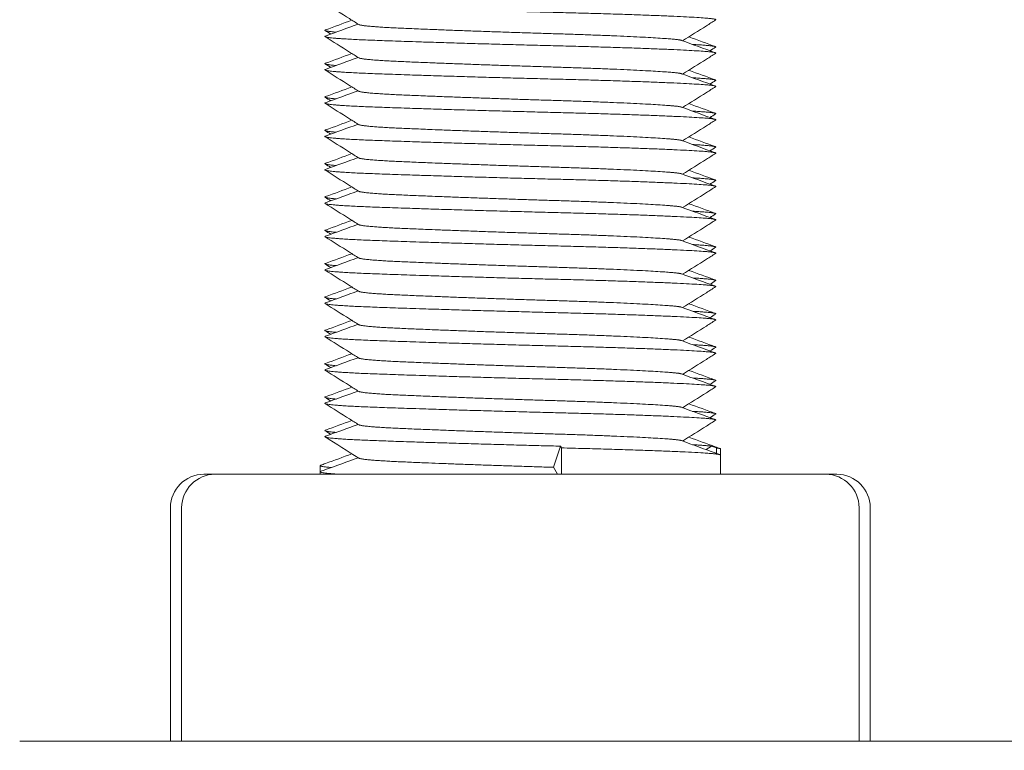
# Model space of a CAD drawing. Units: millimetres. Extents: x -403 to 2842, y -2297 to 988.
# Drawn here: x 768 to 797, y -1056 to -1034 of the extents above; entities that cross this region are included whole.
import ezdxf

# ---------------------------------------------------------------- set-up
doc = ezdxf.new("R2010")
doc.units = ezdxf.units.MM
doc.styles.get("Standard").update_dxf_attribs({"font": 'arial.ttf'})
doc.dimstyles.new('ISO-25', dxfattribs={"dimtxt": 2.5, "dimasz": 2.5, "dimexe": 1.25, "dimexo": 0.625, "dimtad": 1, "dimtxsty": 'Standard', "dimcen": 2.5, "dimadec": 0, "dimazin": 0, "dimtfac": 1, "dimtmove": 0, "dimatfit": 3, "dimfxl": 1, "dimarcsym": 0})

# ---------------------------------------------------------------- blocks, each defined once
blk = doc.blocks.new('A$C42750860')
at = {"color": 0, "linetype": 'Continuous', "lineweight": 0, "extrusion": (2.22045e-16, 1, 2.22045e-16)}
for p, q in [((-1525.32, -1730.679), (-1525.527, -1731.313)), ((-1525.32, -1730.679), (-1525.291, -1730.731)), ((-1525.291, -1730.731), (-1525.291, -1731.523)), ((-1520.791, -1730.679), (-1520.954, -1730.784)), ((-1520.791, -1730.679), (-1520.65, -1730.731)), ((-1520.65, -1730.731), (-1520.65, -1730.895)), ((-1520.522, -1730.763), (-1520.522, -1730.947)), ((-1520.522, -1730.947), (-1520.522, -1731.523)), ((-1532.522, -1731.263), (-1532.522, -1731.447)), ((-1525.527, -1731.313), (-1525.409, -1731.523)), ((-1536.006, -1731.523), (-1535.67, -1731.523)), ((-1535.67, -1731.523), (-1534.176, -1731.523)), ((-1534.176, -1731.523), (-1525.029, -1731.523)), ((-1532.522, -1731.447), (-1532.522, -1731.523)), ((-1525.029, -1731.523), (-1517.374, -1731.523)), ((-1517.374, -1731.523), (-1517.039, -1731.523)), ((-1537.006, -1732.523), (-1537.006, -1739.523)), ((-1536.67, -1732.523), (-1536.67, -1739.523)), ((-1516.374, -1732.523), (-1516.374, -1739.523)), ((-1516.039, -1732.523), (-1516.039, -1739.523)), ((-1534.726, -1739.523), (-1541.522, -1739.523)), ((-1511.522, -1739.523), (-1534.726, -1739.523))]:
    blk.add_line(p, q, dxfattribs=at)
at = {"color": 0, "linetype": 'Continuous', "lineweight": 0, "extrusion": (4.93038e-32, 2.22045e-16, -1)}
for centre, start, end in [((1536.006, -1732.523), 0, 90), ((1535.67, -1732.523), 0, 90), ((1517.374, -1732.523), 90, 180), ((1517.039, -1732.523), 90, 180)]:
    blk.add_arc(centre, 1, start, end, dxfattribs=at)
at = {"color": 0, "linetype": 'Continuous', "lineweight": 0}
for points, weights, knots in [([(-1532.362, -1717.383), (-1532.549, -1717.451), (-1530.885, -1717.512), (-1528.629, -1717.596), (-1525.32, -1717.679), (-1522.011, -1717.762), (-1520.958, -1717.846), (-1520.624, -1717.872), (-1520.672, -1717.902)], [0.951764847922, 0.897570416466, 1, 0.866025403784, 1, 0.866025403784, 1, 0.953322042242, 0.93917012751], [0.7750869, 0.7750869, 0.7750869, 0.776960784, 0.776960784, 0.779411765, 0.779411765, 0.781862745, 0.781862745, 0.782716689, 0.782716689, 0.782716689]), ([(-1531.365, -1718.037), (-1531.273, -1718.095), (-1530.135, -1718.146), (-1528.267, -1718.23), (-1525.527, -1718.313), (-1522.786, -1718.396), (-1521.914, -1718.48), (-1521.742, -1718.496), (-1521.692, -1718.514)], [0.938480454917, 0.913874520112, 1, 0.866025403784, 1, 0.866025403784, 1, 0.97037949272, 0.953856609562], [0.790091056, 0.790091056, 0.790091056, 0.791666667, 0.791666667, 0.794117647, 0.794117647, 0.796568627, 0.796568627, 0.797110516, 0.797110516, 0.797110516]), ([(-1532.362, -1718.383), (-1532.549, -1718.451), (-1530.885, -1718.512), (-1528.629, -1718.596), (-1525.32, -1718.679), (-1522.011, -1718.762), (-1520.958, -1718.846), (-1520.624, -1718.872), (-1520.672, -1718.902)], [0.951764847922, 0.897570416466, 1, 0.866025403784, 1, 0.866025403784, 1, 0.953322042241, 0.93917012751], [0.789792782, 0.789792782, 0.789792782, 0.791666667, 0.791666667, 0.794117647, 0.794117647, 0.796568627, 0.796568627, 0.797422571, 0.797422571, 0.797422571]), ([(-1521.361, -1718.635), (-1520.963, -1718.658), (-1520.791, -1718.679), (-1520.64, -1718.697), (-1520.672, -1718.717)], [0.946375077932, 0.962931081982, 1, 0.967405308153, 0.950670547466], [0.793439495, 0.793439495, 0.793439495, 0.794117647, 0.794117647, 0.794713946, 0.794713946, 0.794713946]), ([(-1531.365, -1719.037), (-1531.273, -1719.095), (-1530.135, -1719.146), (-1528.267, -1719.23), (-1525.527, -1719.313), (-1522.786, -1719.396), (-1521.914, -1719.48), (-1521.742, -1719.496), (-1521.692, -1719.514)], [0.938480454917, 0.913874520112, 1, 0.866025403784, 1, 0.866025403784, 1, 0.97037949272, 0.953856609562], [0.804796938, 0.804796938, 0.804796938, 0.806372549, 0.806372549, 0.808823529, 0.808823529, 0.81127451, 0.81127451, 0.811816398, 0.811816398, 0.811816398]), ([(-1532.362, -1719.383), (-1532.549, -1719.451), (-1530.885, -1719.512), (-1528.629, -1719.596), (-1525.32, -1719.679), (-1522.011, -1719.762), (-1520.958, -1719.846), (-1520.624, -1719.872), (-1520.672, -1719.902)], [0.951764847922, 0.897570416466, 1, 0.866025403784, 1, 0.866025403784, 1, 0.953322042242, 0.93917012751], [0.804498665, 0.804498665, 0.804498665, 0.806372549, 0.806372549, 0.808823529, 0.808823529, 0.81127451, 0.81127451, 0.812128453, 0.812128453, 0.812128453]), ([(-1521.361, -1719.635), (-1520.963, -1719.658), (-1520.791, -1719.679), (-1520.64, -1719.697), (-1520.672, -1719.717)], [0.946375077932, 0.962931081982, 1, 0.967405308153, 0.950670547466], [0.808145377, 0.808145377, 0.808145377, 0.808823529, 0.808823529, 0.809419829, 0.809419829, 0.809419829]), ([(-1531.365, -1720.037), (-1531.273, -1720.095), (-1530.135, -1720.146), (-1528.267, -1720.23), (-1525.527, -1720.313), (-1522.786, -1720.396), (-1521.914, -1720.48), (-1521.742, -1720.496), (-1521.692, -1720.514)], [0.938480454917, 0.913874520112, 1, 0.866025403784, 1, 0.866025403784, 1, 0.97037949272, 0.953856609562], [0.81950282, 0.81950282, 0.81950282, 0.821078431, 0.821078431, 0.823529412, 0.823529412, 0.825980392, 0.825980392, 0.826522281, 0.826522281, 0.826522281]), ([(-1532.362, -1720.383), (-1532.549, -1720.451), (-1530.885, -1720.512), (-1528.629, -1720.596), (-1525.32, -1720.679), (-1522.011, -1720.762), (-1520.958, -1720.846), (-1520.624, -1720.872), (-1520.672, -1720.902)], [0.951764847922, 0.897570416466, 1, 0.866025403784, 1, 0.866025403784, 1, 0.953322042242, 0.93917012751], [0.819204547, 0.819204547, 0.819204547, 0.821078431, 0.821078431, 0.823529412, 0.823529412, 0.825980392, 0.825980392, 0.826834336, 0.826834336, 0.826834336]), ([(-1521.361, -1720.635), (-1520.963, -1720.658), (-1520.791, -1720.679), (-1520.64, -1720.697), (-1520.672, -1720.717)], [0.946375077932, 0.962931081982, 1, 0.967405308153, 0.950670547466], [0.822851259, 0.822851259, 0.822851259, 0.823529412, 0.823529412, 0.824125711, 0.824125711, 0.824125711]), ([(-1531.365, -1721.037), (-1531.273, -1721.095), (-1530.135, -1721.146), (-1528.267, -1721.23), (-1525.527, -1721.313), (-1522.786, -1721.396), (-1521.914, -1721.48), (-1521.742, -1721.496), (-1521.692, -1721.514)], [0.938480454917, 0.913874520112, 1, 0.866025403784, 1, 0.866025403784, 1, 0.97037949272, 0.953856609562], [0.834208703, 0.834208703, 0.834208703, 0.835784314, 0.835784314, 0.838235294, 0.838235294, 0.840686275, 0.840686275, 0.841228163, 0.841228163, 0.841228163]), ([(-1532.362, -1721.383), (-1532.549, -1721.451), (-1530.885, -1721.512), (-1528.629, -1721.596), (-1525.32, -1721.679), (-1522.011, -1721.762), (-1520.958, -1721.846), (-1520.624, -1721.872), (-1520.672, -1721.902)], [0.951764847922, 0.897570416466, 1, 0.866025403784, 1, 0.866025403784, 1, 0.953322042242, 0.93917012751], [0.833910429, 0.833910429, 0.833910429, 0.835784314, 0.835784314, 0.838235294, 0.838235294, 0.840686275, 0.840686275, 0.841540218, 0.841540218, 0.841540218]), ([(-1521.361, -1721.635), (-1520.963, -1721.658), (-1520.791, -1721.679), (-1520.64, -1721.697), (-1520.672, -1721.717)], [0.946375077932, 0.962931081982, 1, 0.967405308153, 0.950670547466], [0.837557142, 0.837557142, 0.837557142, 0.838235294, 0.838235294, 0.838831593, 0.838831593, 0.838831593]), ([(-1531.365, -1722.037), (-1531.273, -1722.095), (-1530.135, -1722.146), (-1528.267, -1722.23), (-1525.527, -1722.313), (-1522.786, -1722.396), (-1521.914, -1722.48), (-1521.742, -1722.496), (-1521.692, -1722.514)], [0.938480454917, 0.913874520112, 1, 0.866025403784, 1, 0.866025403784, 1, 0.97037949272, 0.953856609562], [0.848914585, 0.848914585, 0.848914585, 0.850490196, 0.850490196, 0.852941176, 0.852941176, 0.855392157, 0.855392157, 0.855934045, 0.855934045, 0.855934045]), ([(-1532.362, -1722.383), (-1532.549, -1722.451), (-1530.885, -1722.512), (-1528.629, -1722.596), (-1525.32, -1722.679), (-1522.011, -1722.762), (-1520.958, -1722.846), (-1520.624, -1722.872), (-1520.672, -1722.902)], [0.951764847922, 0.897570416466, 1, 0.866025403784, 1, 0.866025403784, 1, 0.953322042242, 0.93917012751], [0.848616312, 0.848616312, 0.848616312, 0.850490196, 0.850490196, 0.852941176, 0.852941176, 0.855392157, 0.855392157, 0.856246101, 0.856246101, 0.856246101]), ([(-1521.361, -1722.635), (-1520.963, -1722.658), (-1520.791, -1722.679), (-1520.64, -1722.697), (-1520.672, -1722.717)], [0.946375077932, 0.962931081982, 1, 0.967405308153, 0.950670547466], [0.852263024, 0.852263024, 0.852263024, 0.852941176, 0.852941176, 0.853537476, 0.853537476, 0.853537476]), ([(-1531.365, -1723.037), (-1531.273, -1723.095), (-1530.135, -1723.146), (-1528.267, -1723.23), (-1525.527, -1723.313), (-1522.786, -1723.396), (-1521.914, -1723.48), (-1521.742, -1723.496), (-1521.692, -1723.514)], [0.938480454917, 0.913874520112, 1, 0.866025403784, 1, 0.866025403784, 1, 0.97037949272, 0.953856609562], [0.863620467, 0.863620467, 0.863620467, 0.865196078, 0.865196078, 0.867647059, 0.867647059, 0.870098039, 0.870098039, 0.870639928, 0.870639928, 0.870639928]), ([(-1532.362, -1723.383), (-1532.549, -1723.451), (-1530.885, -1723.512), (-1528.629, -1723.596), (-1525.32, -1723.679), (-1522.011, -1723.762), (-1520.958, -1723.846), (-1520.624, -1723.872), (-1520.672, -1723.902)], [0.951764847922, 0.897570416466, 1, 0.866025403784, 1, 0.866025403784, 1, 0.953322042241, 0.93917012751], [0.863322194, 0.863322194, 0.863322194, 0.865196078, 0.865196078, 0.867647059, 0.867647059, 0.870098039, 0.870098039, 0.870951983, 0.870951983, 0.870951983]), ([(-1521.361, -1723.635), (-1520.963, -1723.658), (-1520.791, -1723.679), (-1520.64, -1723.697), (-1520.672, -1723.717)], [0.946375077932, 0.962931081982, 1, 0.967405308153, 0.950670547466], [0.866968906, 0.866968906, 0.866968906, 0.867647059, 0.867647059, 0.868243358, 0.868243358, 0.868243358]), ([(-1531.365, -1724.037), (-1531.273, -1724.095), (-1530.135, -1724.146), (-1528.267, -1724.23), (-1525.527, -1724.313), (-1522.786, -1724.396), (-1521.914, -1724.48), (-1521.742, -1724.496), (-1521.692, -1724.514)], [0.938480454917, 0.913874520112, 1, 0.866025403784, 1, 0.866025403784, 1, 0.97037949272, 0.953856609562], [0.87832635, 0.87832635, 0.87832635, 0.879901961, 0.879901961, 0.882352941, 0.882352941, 0.884803922, 0.884803922, 0.88534581, 0.88534581, 0.88534581]), ([(-1532.362, -1724.383), (-1532.549, -1724.451), (-1530.885, -1724.512), (-1528.629, -1724.596), (-1525.32, -1724.679), (-1522.011, -1724.762), (-1520.958, -1724.846), (-1520.624, -1724.872), (-1520.672, -1724.902)], [0.951764847922, 0.897570416466, 1, 0.866025403784, 1, 0.866025403784, 1, 0.953322042242, 0.93917012751], [0.878028076, 0.878028076, 0.878028076, 0.879901961, 0.879901961, 0.882352941, 0.882352941, 0.884803922, 0.884803922, 0.885657865, 0.885657865, 0.885657865]), ([(-1521.361, -1724.635), (-1520.963, -1724.658), (-1520.791, -1724.679), (-1520.64, -1724.697), (-1520.672, -1724.717)], [0.946375077932, 0.962931081982, 1, 0.967405308153, 0.950670547466], [0.881674789, 0.881674789, 0.881674789, 0.882352941, 0.882352941, 0.88294924, 0.88294924, 0.88294924]), ([(-1531.365, -1725.037), (-1531.273, -1725.095), (-1530.135, -1725.146), (-1528.267, -1725.23), (-1525.527, -1725.313), (-1522.786, -1725.396), (-1521.914, -1725.48), (-1521.742, -1725.496), (-1521.692, -1725.514)], [0.938480454917, 0.913874520112, 1, 0.866025403784, 1, 0.866025403784, 1, 0.97037949272, 0.953856609562], [0.893032232, 0.893032232, 0.893032232, 0.894607843, 0.894607843, 0.897058824, 0.897058824, 0.899509804, 0.899509804, 0.900051692, 0.900051692, 0.900051692]), ([(-1532.362, -1725.383), (-1532.549, -1725.451), (-1530.885, -1725.512), (-1528.629, -1725.596), (-1525.32, -1725.679), (-1522.011, -1725.762), (-1520.958, -1725.846), (-1520.624, -1725.872), (-1520.672, -1725.902)], [0.951764847922, 0.897570416466, 1, 0.866025403784, 1, 0.866025403784, 1, 0.953322042242, 0.93917012751], [0.892733959, 0.892733959, 0.892733959, 0.894607843, 0.894607843, 0.897058824, 0.897058824, 0.899509804, 0.899509804, 0.900363748, 0.900363748, 0.900363748]), ([(-1521.361, -1725.635), (-1520.963, -1725.658), (-1520.791, -1725.679), (-1520.64, -1725.697), (-1520.672, -1725.717)], [0.946375077932, 0.962931081982, 1, 0.967405308153, 0.950670547466], [0.896380671, 0.896380671, 0.896380671, 0.897058824, 0.897058824, 0.897655123, 0.897655123, 0.897655123]), ([(-1531.365, -1726.037), (-1531.273, -1726.095), (-1530.135, -1726.146), (-1528.267, -1726.23), (-1525.527, -1726.313), (-1522.786, -1726.396), (-1521.914, -1726.48), (-1521.742, -1726.496), (-1521.692, -1726.514)], [0.938480454917, 0.913874520112, 1, 0.866025403784, 1, 0.866025403784, 1, 0.97037949272, 0.953856609562], [0.907738114, 0.907738114, 0.907738114, 0.909313725, 0.909313725, 0.911764706, 0.911764706, 0.914215686, 0.914215686, 0.914757575, 0.914757575, 0.914757575]), ([(-1532.362, -1726.383), (-1532.549, -1726.451), (-1530.885, -1726.512), (-1528.629, -1726.596), (-1525.32, -1726.679), (-1522.011, -1726.762), (-1520.958, -1726.846), (-1520.624, -1726.872), (-1520.672, -1726.902)], [0.951764847922, 0.897570416466, 1, 0.866025403784, 1, 0.866025403784, 1, 0.953322042241, 0.93917012751], [0.907439841, 0.907439841, 0.907439841, 0.909313725, 0.909313725, 0.911764706, 0.911764706, 0.914215686, 0.914215686, 0.91506963, 0.91506963, 0.91506963]), ([(-1521.361, -1726.635), (-1520.963, -1726.658), (-1520.791, -1726.679), (-1520.64, -1726.697), (-1520.672, -1726.717)], [0.946375077932, 0.962931081982, 1, 0.967405308153, 0.950670547466], [0.911086554, 0.911086554, 0.911086554, 0.911764706, 0.911764706, 0.912361005, 0.912361005, 0.912361005]), ([(-1531.365, -1727.037), (-1531.273, -1727.095), (-1530.135, -1727.146), (-1528.267, -1727.23), (-1525.527, -1727.313), (-1522.786, -1727.396), (-1521.914, -1727.48), (-1521.742, -1727.496), (-1521.692, -1727.514)], [0.938480454917, 0.913874520112, 1, 0.866025403784, 1, 0.866025403784, 1, 0.97037949272, 0.953856609562], [0.922443997, 0.922443997, 0.922443997, 0.924019608, 0.924019608, 0.926470588, 0.926470588, 0.928921569, 0.928921569, 0.929463457, 0.929463457, 0.929463457]), ([(-1532.362, -1727.383), (-1532.549, -1727.451), (-1530.885, -1727.512), (-1528.629, -1727.596), (-1525.32, -1727.679), (-1522.011, -1727.762), (-1520.958, -1727.846), (-1520.624, -1727.872), (-1520.672, -1727.902)], [0.951764847922, 0.897570416466, 1, 0.866025403784, 1, 0.866025403784, 1, 0.953322042242, 0.93917012751], [0.922145723, 0.922145723, 0.922145723, 0.924019608, 0.924019608, 0.926470588, 0.926470588, 0.928921569, 0.928921569, 0.929775512, 0.929775512, 0.929775512]), ([(-1521.361, -1727.635), (-1520.963, -1727.658), (-1520.791, -1727.679), (-1520.64, -1727.697), (-1520.672, -1727.717)], [0.946375077932, 0.962931081982, 1, 0.967405308153, 0.950670547466], [0.925792436, 0.925792436, 0.925792436, 0.926470588, 0.926470588, 0.927066887, 0.927066887, 0.927066887]), ([(-1531.365, -1728.037), (-1531.273, -1728.095), (-1530.135, -1728.146), (-1528.267, -1728.23), (-1525.527, -1728.313), (-1522.786, -1728.396), (-1521.914, -1728.48), (-1521.742, -1728.496), (-1521.692, -1728.514)], [0.938480454917, 0.913874520112, 1, 0.866025403784, 1, 0.866025403784, 1, 0.97037949272, 0.953856609562], [0.937149879, 0.937149879, 0.937149879, 0.93872549, 0.93872549, 0.941176471, 0.941176471, 0.943627451, 0.943627451, 0.944169339, 0.944169339, 0.944169339]), ([(-1532.362, -1728.383), (-1532.549, -1728.451), (-1530.885, -1728.512), (-1528.629, -1728.596), (-1525.32, -1728.679), (-1522.011, -1728.762), (-1520.958, -1728.846), (-1520.624, -1728.872), (-1520.672, -1728.902)], [0.951764847922, 0.897570416466, 1, 0.866025403784, 1, 0.866025403784, 1, 0.953322042241, 0.93917012751], [0.936851606, 0.936851606, 0.936851606, 0.93872549, 0.93872549, 0.941176471, 0.941176471, 0.943627451, 0.943627451, 0.944481395, 0.944481395, 0.944481395]), ([(-1521.361, -1728.635), (-1520.963, -1728.658), (-1520.791, -1728.679), (-1520.64, -1728.697), (-1520.672, -1728.717)], [0.946375077932, 0.962931081982, 1, 0.967405308153, 0.950670547466], [0.940498318, 0.940498318, 0.940498318, 0.941176471, 0.941176471, 0.94177277, 0.94177277, 0.94177277]), ([(-1531.365, -1729.037), (-1531.273, -1729.095), (-1530.135, -1729.146), (-1528.267, -1729.23), (-1525.527, -1729.313), (-1522.786, -1729.396), (-1521.914, -1729.48), (-1521.742, -1729.496), (-1521.692, -1729.514)], [0.938480454917, 0.913874520112, 1, 0.866025403784, 1, 0.866025403784, 1, 0.97037949272, 0.953856609562], [0.951855761, 0.951855761, 0.951855761, 0.953431373, 0.953431373, 0.955882353, 0.955882353, 0.958333333, 0.958333333, 0.958875222, 0.958875222, 0.958875222]), ([(-1532.362, -1729.383), (-1532.549, -1729.451), (-1530.885, -1729.512), (-1528.629, -1729.596), (-1525.32, -1729.679), (-1522.011, -1729.762), (-1520.958, -1729.846), (-1520.624, -1729.872), (-1520.672, -1729.902)], [0.951764847922, 0.897570416466, 1, 0.866025403784, 1, 0.866025403784, 1, 0.953322042242, 0.93917012751], [0.951557488, 0.951557488, 0.951557488, 0.953431373, 0.953431373, 0.955882353, 0.955882353, 0.958333333, 0.958333333, 0.959187277, 0.959187277, 0.959187277]), ([(-1521.361, -1729.635), (-1520.963, -1729.658), (-1520.791, -1729.679), (-1520.64, -1729.697), (-1520.672, -1729.717)], [0.946375077932, 0.962931081982, 1, 0.967405308153, 0.950670547466], [0.955204201, 0.955204201, 0.955204201, 0.955882353, 0.955882353, 0.956478652, 0.956478652, 0.956478652]), ([(-1531.365, -1730.037), (-1531.273, -1730.095), (-1530.135, -1730.146), (-1528.267, -1730.23), (-1525.527, -1730.313), (-1522.786, -1730.396), (-1521.914, -1730.48), (-1521.742, -1730.496), (-1521.692, -1730.514)], [0.938480454917, 0.913874520112, 1, 0.866025403784, 1, 0.866025403784, 1, 0.97037949272, 0.953856609562], [0.966561644, 0.966561644, 0.966561644, 0.968137255, 0.968137255, 0.970588235, 0.970588235, 0.973039216, 0.973039216, 0.973581104, 0.973581104, 0.973581104]), ([(-1532.362, -1730.383), (-1532.549, -1730.451), (-1530.885, -1730.512), (-1528.629, -1730.596), (-1525.32, -1730.679)], [0.951764847922, 0.897570416466, 1, 0.866025403784, 1], [0.966263371, 0.966263371, 0.966263371, 0.968137255, 0.968137255, 0.970588235, 0.970588235, 0.970588235]), ([(-1525.291, -1730.731), (-1521.9, -1730.815), (-1520.821, -1730.898), (-1520.522, -1730.921), (-1520.522, -1730.947)], [1, 0.866025403784, 1, 0.958941203475, 0.943048741758], [0, 0, 0, 0.1666667, 0.1666667, 0.2177445, 0.2177445, 0.2177445]), ([(-1531.365, -1731.037), (-1531.273, -1731.095), (-1530.135, -1731.146), (-1528.267, -1731.23), (-1525.527, -1731.313)], [0.938480454917, 0.913874520112, 1, 0.866025403784, 1], [0.981267526, 0.981267526, 0.981267526, 0.982843137, 0.982843137, 0.985294118, 0.985294118, 0.985294118])]:
    blk.add_rational_spline(points, weights, degree=2, knots=knots, dxfattribs=at)
for points, knots in [([(-1531.365, -1718.037), (-1531.458, -1717.979), (-1531.55, -1717.921), (-1531.886, -1717.709), (-1532.129, -1717.555), (-1532.372, -1717.402)], [0, 0, 0, 0, 0.328819, 0.328819, 1.191085, 1.191085, 1.191085, 1.191085]), ([(-1520.672, -1717.902), (-1520.765, -1717.961), (-1520.857, -1718.019), (-1521.187, -1718.227), (-1521.424, -1718.376), (-1521.661, -1718.526)], [0, 0, 0, 0, 0.328907, 0.328907, 1.168824, 1.168824, 1.168824, 1.168824]), ([(-1531.365, -1719.037), (-1531.458, -1718.979), (-1531.55, -1718.921), (-1531.886, -1718.709), (-1532.129, -1718.555), (-1532.372, -1718.402)], [0, 0, 0, 0, 0.328819, 0.328819, 1.191085, 1.191085, 1.191085, 1.191085]), ([(-1520.672, -1718.902), (-1520.765, -1718.961), (-1520.857, -1719.019), (-1521.187, -1719.227), (-1521.424, -1719.376), (-1521.661, -1719.526)], [0, 0, 0, 0, 0.328907, 0.328907, 1.168824, 1.168824, 1.168824, 1.168824]), ([(-1531.365, -1720.037), (-1531.458, -1719.979), (-1531.55, -1719.921), (-1531.886, -1719.709), (-1532.129, -1719.555), (-1532.372, -1719.402)], [0, 0, 0, 0, 0.328819, 0.328819, 1.191085, 1.191085, 1.191085, 1.191085]), ([(-1520.672, -1719.902), (-1520.765, -1719.961), (-1520.857, -1720.019), (-1521.187, -1720.227), (-1521.424, -1720.376), (-1521.661, -1720.526)], [0, 0, 0, 0, 0.328907, 0.328907, 1.168824, 1.168824, 1.168824, 1.168824]), ([(-1531.365, -1721.037), (-1531.458, -1720.979), (-1531.55, -1720.921), (-1531.886, -1720.709), (-1532.129, -1720.555), (-1532.372, -1720.402)], [0, 0, 0, 0, 0.328819, 0.328819, 1.191085, 1.191085, 1.191085, 1.191085]), ([(-1520.672, -1720.902), (-1520.765, -1720.961), (-1520.857, -1721.019), (-1521.187, -1721.227), (-1521.424, -1721.376), (-1521.661, -1721.526)], [0, 0, 0, 0, 0.328907, 0.328907, 1.168824, 1.168824, 1.168824, 1.168824]), ([(-1531.365, -1722.037), (-1531.458, -1721.979), (-1531.55, -1721.921), (-1531.886, -1721.709), (-1532.129, -1721.555), (-1532.372, -1721.402)], [0, 0, 0, 0, 0.328819, 0.328819, 1.191085, 1.191085, 1.191085, 1.191085]), ([(-1520.672, -1721.902), (-1520.765, -1721.961), (-1520.857, -1722.019), (-1521.187, -1722.227), (-1521.424, -1722.376), (-1521.661, -1722.526)], [0, 0, 0, 0, 0.328907, 0.328907, 1.168824, 1.168824, 1.168824, 1.168824]), ([(-1531.365, -1723.037), (-1531.458, -1722.979), (-1531.55, -1722.921), (-1531.886, -1722.709), (-1532.129, -1722.555), (-1532.372, -1722.402)], [0, 0, 0, 0, 0.328819, 0.328819, 1.191085, 1.191085, 1.191085, 1.191085]), ([(-1520.672, -1722.902), (-1520.765, -1722.961), (-1520.857, -1723.019), (-1521.187, -1723.227), (-1521.424, -1723.376), (-1521.661, -1723.526)], [0, 0, 0, 0, 0.328907, 0.328907, 1.168824, 1.168824, 1.168824, 1.168824]), ([(-1531.365, -1724.037), (-1531.458, -1723.979), (-1531.55, -1723.921), (-1531.886, -1723.709), (-1532.129, -1723.555), (-1532.372, -1723.402)], [0, 0, 0, 0, 0.328819, 0.328819, 1.191085, 1.191085, 1.191085, 1.191085]), ([(-1520.672, -1723.902), (-1520.765, -1723.961), (-1520.857, -1724.019), (-1521.187, -1724.227), (-1521.424, -1724.376), (-1521.661, -1724.526)], [0, 0, 0, 0, 0.328907, 0.328907, 1.168824, 1.168824, 1.168824, 1.168824]), ([(-1531.365, -1725.037), (-1531.458, -1724.979), (-1531.55, -1724.921), (-1531.886, -1724.709), (-1532.129, -1724.555), (-1532.372, -1724.402)], [0, 0, 0, 0, 0.328819, 0.328819, 1.191085, 1.191085, 1.191085, 1.191085]), ([(-1520.672, -1724.902), (-1520.765, -1724.961), (-1520.857, -1725.019), (-1521.187, -1725.227), (-1521.424, -1725.376), (-1521.661, -1725.526)], [0, 0, 0, 0, 0.328907, 0.328907, 1.168824, 1.168824, 1.168824, 1.168824]), ([(-1531.365, -1726.037), (-1531.458, -1725.979), (-1531.55, -1725.921), (-1531.886, -1725.709), (-1532.129, -1725.555), (-1532.372, -1725.402)], [0, 0, 0, 0, 0.328819, 0.328819, 1.191085, 1.191085, 1.191085, 1.191085]), ([(-1520.672, -1725.902), (-1520.765, -1725.961), (-1520.857, -1726.019), (-1521.187, -1726.227), (-1521.424, -1726.376), (-1521.661, -1726.526)], [0, 0, 0, 0, 0.328907, 0.328907, 1.168824, 1.168824, 1.168824, 1.168824]), ([(-1531.365, -1727.037), (-1531.458, -1726.979), (-1531.55, -1726.921), (-1531.886, -1726.709), (-1532.129, -1726.555), (-1532.372, -1726.402)], [0, 0, 0, 0, 0.328819, 0.328819, 1.191085, 1.191085, 1.191085, 1.191085]), ([(-1520.672, -1726.902), (-1520.765, -1726.961), (-1520.857, -1727.019), (-1521.187, -1727.227), (-1521.424, -1727.376), (-1521.661, -1727.526)], [0, 0, 0, 0, 0.328907, 0.328907, 1.168824, 1.168824, 1.168824, 1.168824]), ([(-1531.365, -1728.037), (-1531.458, -1727.979), (-1531.55, -1727.921), (-1531.886, -1727.709), (-1532.129, -1727.555), (-1532.372, -1727.402)], [0, 0, 0, 0, 0.328819, 0.328819, 1.191085, 1.191085, 1.191085, 1.191085]), ([(-1520.672, -1727.902), (-1520.765, -1727.961), (-1520.857, -1728.019), (-1521.187, -1728.227), (-1521.424, -1728.376), (-1521.661, -1728.526)], [0, 0, 0, 0, 0.328907, 0.328907, 1.168824, 1.168824, 1.168824, 1.168824]), ([(-1531.365, -1729.037), (-1531.458, -1728.979), (-1531.55, -1728.921), (-1531.886, -1728.709), (-1532.129, -1728.555), (-1532.372, -1728.402)], [0, 0, 0, 0, 0.328819, 0.328819, 1.191085, 1.191085, 1.191085, 1.191085]), ([(-1520.672, -1728.902), (-1520.765, -1728.961), (-1520.857, -1729.019), (-1521.187, -1729.227), (-1521.424, -1729.376), (-1521.661, -1729.526)], [0, 0, 0, 0, 0.328907, 0.328907, 1.168824, 1.168824, 1.168824, 1.168824]), ([(-1531.365, -1730.037), (-1531.458, -1729.979), (-1531.55, -1729.921), (-1531.886, -1729.709), (-1532.129, -1729.555), (-1532.372, -1729.402)], [0, 0, 0, 0, 0.328819, 0.328819, 1.191085, 1.191085, 1.191085, 1.191085]), ([(-1520.672, -1729.902), (-1520.765, -1729.961), (-1520.857, -1730.019), (-1521.187, -1730.227), (-1521.424, -1730.376), (-1521.661, -1730.526)], [0, 0, 0, 0, 0.328907, 0.328907, 1.168824, 1.168824, 1.168824, 1.168824])]:
    blk.add_open_spline(points, degree=3, knots=knots, dxfattribs=at)
for points in [[(-1532.363, -1718.199), (-1532.098, -1718.103), (-1531.833, -1718.006), (-1531.568, -1717.909)], [(-1532.362, -1718.383), (-1532.036, -1718.264), (-1531.71, -1718.145), (-1531.384, -1718.026)], [(-1532.203, -1718.325), (-1532.259, -1718.289), (-1532.316, -1718.253), (-1532.373, -1718.217)], [(-1521.692, -1718.514), (-1521.356, -1718.637), (-1521.019, -1718.76), (-1520.683, -1718.883)], [(-1521.476, -1718.409), (-1521.211, -1718.506), (-1520.946, -1718.603), (-1520.681, -1718.699)], [(-1532.363, -1719.199), (-1532.098, -1719.103), (-1531.833, -1719.006), (-1531.568, -1718.909)], [(-1520.672, -1718.717), (-1520.728, -1718.753), (-1520.785, -1718.789), (-1520.842, -1718.825)], [(-1532.203, -1719.325), (-1532.259, -1719.289), (-1532.316, -1719.253), (-1532.373, -1719.217)], [(-1532.362, -1719.383), (-1532.036, -1719.264), (-1531.71, -1719.145), (-1531.384, -1719.026)], [(-1521.692, -1719.514), (-1521.356, -1719.637), (-1521.019, -1719.76), (-1520.683, -1719.883)], [(-1521.476, -1719.409), (-1521.211, -1719.506), (-1520.946, -1719.603), (-1520.681, -1719.699)], [(-1520.672, -1719.717), (-1520.728, -1719.753), (-1520.785, -1719.789), (-1520.842, -1719.825)], [(-1532.363, -1720.199), (-1532.098, -1720.103), (-1531.833, -1720.006), (-1531.568, -1719.909)], [(-1532.362, -1720.383), (-1532.036, -1720.264), (-1531.71, -1720.145), (-1531.384, -1720.026)], [(-1532.203, -1720.325), (-1532.259, -1720.289), (-1532.316, -1720.253), (-1532.373, -1720.217)], [(-1521.476, -1720.409), (-1521.211, -1720.506), (-1520.946, -1720.603), (-1520.681, -1720.699)], [(-1521.692, -1720.514), (-1521.356, -1720.637), (-1521.019, -1720.76), (-1520.683, -1720.883)], [(-1520.672, -1720.717), (-1520.728, -1720.753), (-1520.785, -1720.789), (-1520.842, -1720.825)], [(-1532.363, -1721.199), (-1532.098, -1721.103), (-1531.833, -1721.006), (-1531.568, -1720.909)], [(-1532.362, -1721.383), (-1532.036, -1721.264), (-1531.71, -1721.145), (-1531.384, -1721.026)], [(-1532.203, -1721.325), (-1532.259, -1721.289), (-1532.316, -1721.253), (-1532.373, -1721.217)], [(-1521.692, -1721.514), (-1521.356, -1721.637), (-1521.019, -1721.76), (-1520.683, -1721.883)], [(-1521.476, -1721.409), (-1521.211, -1721.506), (-1520.946, -1721.603), (-1520.681, -1721.699)], [(-1532.363, -1722.199), (-1532.098, -1722.103), (-1531.833, -1722.006), (-1531.568, -1721.909)], [(-1520.672, -1721.717), (-1520.728, -1721.753), (-1520.785, -1721.789), (-1520.842, -1721.825)], [(-1532.362, -1722.383), (-1532.036, -1722.264), (-1531.71, -1722.145), (-1531.384, -1722.026)], [(-1532.203, -1722.325), (-1532.259, -1722.289), (-1532.316, -1722.253), (-1532.373, -1722.217)], [(-1521.476, -1722.409), (-1521.211, -1722.506), (-1520.946, -1722.603), (-1520.681, -1722.699)], [(-1521.692, -1722.514), (-1521.356, -1722.637), (-1521.019, -1722.76), (-1520.683, -1722.883)], [(-1520.672, -1722.717), (-1520.728, -1722.753), (-1520.785, -1722.789), (-1520.842, -1722.825)], [(-1532.363, -1723.199), (-1532.098, -1723.103), (-1531.833, -1723.006), (-1531.568, -1722.909)], [(-1532.362, -1723.383), (-1532.036, -1723.264), (-1531.71, -1723.145), (-1531.384, -1723.026)], [(-1532.203, -1723.325), (-1532.259, -1723.289), (-1532.316, -1723.253), (-1532.373, -1723.217)], [(-1521.692, -1723.514), (-1521.356, -1723.637), (-1521.019, -1723.76), (-1520.683, -1723.883)], [(-1521.476, -1723.409), (-1521.211, -1723.506), (-1520.946, -1723.603), (-1520.681, -1723.699)], [(-1532.363, -1724.199), (-1532.098, -1724.103), (-1531.833, -1724.006), (-1531.568, -1723.909)], [(-1520.672, -1723.717), (-1520.728, -1723.753), (-1520.785, -1723.789), (-1520.842, -1723.825)], [(-1532.203, -1724.325), (-1532.259, -1724.289), (-1532.316, -1724.253), (-1532.373, -1724.217)], [(-1532.362, -1724.383), (-1532.036, -1724.264), (-1531.71, -1724.145), (-1531.384, -1724.026)], [(-1521.692, -1724.514), (-1521.356, -1724.637), (-1521.019, -1724.76), (-1520.683, -1724.883)], [(-1521.476, -1724.409), (-1521.211, -1724.506), (-1520.946, -1724.603), (-1520.681, -1724.699)], [(-1520.672, -1724.717), (-1520.728, -1724.753), (-1520.785, -1724.789), (-1520.842, -1724.825)], [(-1532.363, -1725.199), (-1532.098, -1725.103), (-1531.833, -1725.006), (-1531.568, -1724.909)], [(-1532.362, -1725.383), (-1532.036, -1725.264), (-1531.71, -1725.145), (-1531.384, -1725.026)], [(-1532.203, -1725.325), (-1532.259, -1725.289), (-1532.316, -1725.253), (-1532.373, -1725.217)], [(-1521.476, -1725.409), (-1521.211, -1725.506), (-1520.946, -1725.603), (-1520.681, -1725.699)], [(-1521.692, -1725.514), (-1521.356, -1725.637), (-1521.019, -1725.76), (-1520.683, -1725.883)], [(-1520.672, -1725.717), (-1520.728, -1725.753), (-1520.785, -1725.789), (-1520.842, -1725.825)], [(-1532.363, -1726.199), (-1532.098, -1726.103), (-1531.833, -1726.006), (-1531.568, -1725.909)], [(-1532.362, -1726.383), (-1532.036, -1726.264), (-1531.71, -1726.145), (-1531.384, -1726.026)], [(-1532.203, -1726.325), (-1532.259, -1726.289), (-1532.316, -1726.253), (-1532.373, -1726.217)], [(-1521.692, -1726.514), (-1521.356, -1726.637), (-1521.019, -1726.76), (-1520.683, -1726.883)], [(-1521.476, -1726.409), (-1521.211, -1726.506), (-1520.946, -1726.603), (-1520.681, -1726.699)], [(-1532.363, -1727.199), (-1532.098, -1727.103), (-1531.833, -1727.006), (-1531.568, -1726.909)], [(-1520.672, -1726.717), (-1520.728, -1726.753), (-1520.785, -1726.789), (-1520.842, -1726.825)], [(-1532.203, -1727.325), (-1532.259, -1727.289), (-1532.316, -1727.253), (-1532.373, -1727.217)], [(-1532.362, -1727.383), (-1532.036, -1727.264), (-1531.71, -1727.145), (-1531.384, -1727.026)], [(-1521.692, -1727.514), (-1521.356, -1727.637), (-1521.019, -1727.76), (-1520.683, -1727.883)], [(-1521.476, -1727.409), (-1521.211, -1727.506), (-1520.946, -1727.603), (-1520.681, -1727.699)], [(-1520.672, -1727.717), (-1520.728, -1727.753), (-1520.785, -1727.789), (-1520.842, -1727.825)], [(-1532.363, -1728.199), (-1532.098, -1728.103), (-1531.833, -1728.006), (-1531.568, -1727.909)], [(-1532.362, -1728.383), (-1532.036, -1728.264), (-1531.71, -1728.145), (-1531.384, -1728.026)], [(-1532.203, -1728.325), (-1532.259, -1728.289), (-1532.316, -1728.253), (-1532.373, -1728.217)], [(-1521.692, -1728.514), (-1521.356, -1728.637), (-1521.019, -1728.76), (-1520.683, -1728.883)], [(-1521.476, -1728.409), (-1521.211, -1728.506), (-1520.946, -1728.603), (-1520.681, -1728.699)], [(-1532.363, -1729.199), (-1532.098, -1729.103), (-1531.833, -1729.006), (-1531.568, -1728.909)], [(-1520.672, -1728.717), (-1520.728, -1728.753), (-1520.785, -1728.789), (-1520.842, -1728.825)], [(-1532.203, -1729.325), (-1532.259, -1729.289), (-1532.316, -1729.253), (-1532.373, -1729.217)], [(-1532.362, -1729.383), (-1532.036, -1729.264), (-1531.71, -1729.145), (-1531.384, -1729.026)], [(-1521.692, -1729.514), (-1521.356, -1729.637), (-1521.019, -1729.76), (-1520.683, -1729.883)], [(-1521.476, -1729.409), (-1521.211, -1729.506), (-1520.946, -1729.603), (-1520.681, -1729.699)], [(-1520.672, -1729.717), (-1520.728, -1729.753), (-1520.785, -1729.789), (-1520.842, -1729.825)], [(-1532.363, -1730.199), (-1532.098, -1730.103), (-1531.833, -1730.006), (-1531.568, -1729.909)], [(-1532.362, -1730.383), (-1532.036, -1730.264), (-1531.71, -1730.145), (-1531.384, -1730.026)], [(-1532.203, -1730.325), (-1532.259, -1730.289), (-1532.316, -1730.253), (-1532.373, -1730.217)], [(-1531.365, -1731.037), (-1531.701, -1730.826), (-1532.037, -1730.614), (-1532.372, -1730.402)], [(-1521.476, -1730.409), (-1521.211, -1730.506), (-1520.946, -1730.603), (-1520.681, -1730.699)], [(-1521.692, -1730.514), (-1521.356, -1730.637), (-1521.019, -1730.76), (-1520.683, -1730.883)], [(-1520.681, -1730.699), (-1520.633, -1730.717), (-1520.585, -1730.734), (-1520.537, -1730.752)], [(-1532.363, -1731.199), (-1532.098, -1731.103), (-1531.833, -1731.006), (-1531.568, -1730.909)], [(-1532.362, -1731.383), (-1532.036, -1731.264), (-1531.71, -1731.145), (-1531.384, -1731.026)], [(-1520.683, -1730.883), (-1520.634, -1730.9), (-1520.586, -1730.918), (-1520.538, -1730.935)], [(-1532.507, -1731.252), (-1532.459, -1731.234), (-1532.411, -1731.217), (-1532.363, -1731.199)], [(-1532.506, -1731.435), (-1532.458, -1731.418), (-1532.41, -1731.4), (-1532.362, -1731.383)]]:
    blk.add_open_spline(points, degree=3, dxfattribs=at)
for points, weights in [([(-1532.363, -1718.199), (-1532.451, -1718.231), (-1532.043, -1718.266)], [0.96924389563, 0.930877383015, 0.933138548883]), ([(-1532.363, -1719.199), (-1532.451, -1719.231), (-1532.043, -1719.266)], [0.96924389563, 0.930877383015, 0.933138548883]), ([(-1532.363, -1720.199), (-1532.451, -1720.231), (-1532.043, -1720.266)], [0.96924389563, 0.930877383015, 0.933138548883]), ([(-1532.363, -1721.199), (-1532.451, -1721.231), (-1532.043, -1721.266)], [0.96924389563, 0.930877383015, 0.933138548883]), ([(-1532.363, -1722.199), (-1532.451, -1722.231), (-1532.043, -1722.266)], [0.96924389563, 0.930877383015, 0.933138548883]), ([(-1532.363, -1723.199), (-1532.451, -1723.231), (-1532.043, -1723.266)], [0.96924389563, 0.930877383015, 0.933138548883]), ([(-1532.363, -1724.199), (-1532.451, -1724.231), (-1532.043, -1724.266)], [0.96924389563, 0.930877383015, 0.933138548883]), ([(-1532.363, -1725.199), (-1532.451, -1725.231), (-1532.043, -1725.266)], [0.96924389563, 0.930877383015, 0.933138548883]), ([(-1532.363, -1726.199), (-1532.451, -1726.231), (-1532.043, -1726.266)], [0.96924389563, 0.930877383015, 0.933138548883]), ([(-1532.363, -1727.199), (-1532.451, -1727.231), (-1532.043, -1727.266)], [0.96924389563, 0.930877383015, 0.933138548883]), ([(-1532.363, -1728.199), (-1532.451, -1728.231), (-1532.043, -1728.266)], [0.96924389563, 0.930877383015, 0.933138548883]), ([(-1532.363, -1729.199), (-1532.451, -1729.231), (-1532.043, -1729.266)], [0.96924389563, 0.930877383015, 0.933138548883]), ([(-1532.363, -1730.199), (-1532.451, -1730.231), (-1532.043, -1730.266)], [0.96924389563, 0.930877383015, 0.933138548883]), ([(-1521.361, -1730.635), (-1520.963, -1730.658), (-1520.791, -1730.679)], [0.946375077932, 0.962931081982, 1]), ([(-1520.65, -1730.731), (-1520.522, -1730.746), (-1520.522, -1730.763)], [1, 0.972961453091, 0.956836662067]), ([(-1532.507, -1731.252), (-1532.595, -1731.284), (-1532.185, -1731.318)], [0.968924124166, 0.931178553696, 0.933106379597]), ([(-1532.506, -1731.435), (-1532.625, -1731.479), (-1531.911, -1731.523)], [0.95152884831, 0.916588219433, 0.947581803797])]:
    blk.add_rational_spline(points, weights, degree=2, dxfattribs=at)
blk = doc.blocks.new('*D10')
at = {"color": 0, "lineweight": -2, "transparency": 16777216}
for p, q in [((746.716, -1012.1), (746.716, -1185.759)), ((1546.716, -1012.1), (1546.716, -1185.759)), ((749.216, -1184.509), (1544.216, -1184.509))]:
    blk.add_line(p, q, dxfattribs=at)
at = {"color": 0, "transparency": 16777216}
for points in [[(749.216, -1184.092), (749.216, -1184.925), (746.716, -1184.509)], [(1544.216, -1184.092), (1544.216, -1184.925), (1546.716, -1184.509)]]:
    blk.add_solid(points, dxfattribs=at)
at = {"layer": 'Defpoints', "color": 0, "transparency": 16777216}
for p in [(746.716, -1011.475), (1546.716, -1011.475), (1546.716, -1184.509)]:
    blk.add_point(p, dxfattribs=at)
at = {"color": 0, "transparency": 16777216, "insert": (1146.716, -1182.607), "char_height": 2.5, "attachment_point": 5}
blk.add_mtext('800', dxfattribs=at)

msp = doc.modelspace()

# ---------------------------------------------------------------- block references
msp.add_blockref('A$C42750860', (2309.239, 684.048))

# ---------------------------------------------------------------- dimensions: what is measured, and where the dimension line sits
at = {"color": 8}
dim = msp.add_linear_dim(base=(1546.716, -1184.509), p1=(746.716, -1011.475), p2=(1546.716, -1011.475), dimstyle='ISO-25', dxfattribs=at)
dim.commit()
dim.dimension.update_dxf_attribs({"geometry": '*D10', "text_midpoint": (1146.716, -1182.607)})

doc.saveas('drawing.dxf')
